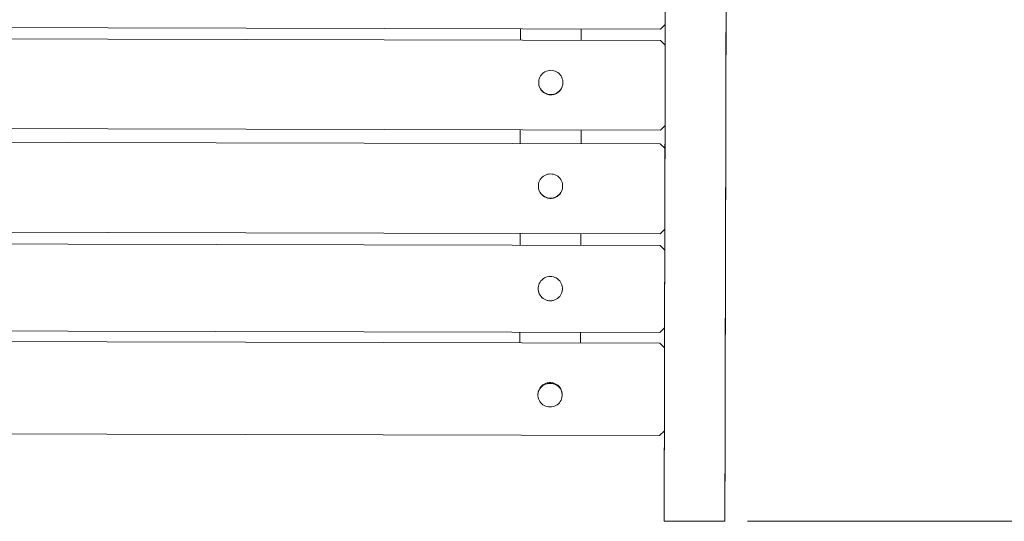
# Model space of a CAD drawing. Units: inches. Extents: x 515.9 to 615.1, y -33.2 to 59.6.
# Drawn here: x 573.4 to 594.2, y 19.8 to 30.4 of the extents above; entities that cross this region are included whole.
import ezdxf

# ---------------------------------------------------------------- set-up
doc = ezdxf.new("R2010")
doc.units = ezdxf.units.IN
doc.header["$MEASUREMENT"] = 0
doc.layers.add('_U+0421_U+043B_U+043E_U+0439 1', color=7, linetype='Continuous')

# ---------------------------------------------------------------- blocks, each defined once
blk = doc.blocks.new('block 9')
at = {"layer": '_U+0421_U+043B_U+043E_U+0439 1', "color": 250, "lineweight": 20, "true_color": 0x231f20}
for points in [[(588.316, 30.176), (588.317, 30.536)], [(588.315, 29.82), (588.316, 30.176)], [(588.315, 29.466), (588.315, 29.82)], [(588.314, 29.116), (588.315, 29.466)], [(588.313, 28.77), (588.314, 29.116)], [(588.312, 28.428), (588.313, 28.77)], [(588.311, 28.09), (588.312, 28.428)], [(588.311, 27.756), (588.311, 28.09)], [(588.31, 27.428), (588.311, 27.756)], [(588.309, 27.103), (588.31, 27.428)], [(588.309, 27.103), (588.309, 27.374)], [(588.309, 27.075), (588.309, 27.103)], [(588.309, 26.783), (588.309, 27.103)], [(588.309, 26.781), (588.309, 27.075)], [(588.308, 26.468), (588.309, 26.783)], [(588.308, 26.492), (588.309, 26.781)], [(588.307, 26.207), (588.308, 26.492)], [(588.307, 26.159), (588.308, 26.468)], [(588.306, 25.928), (588.307, 26.207)], [(588.306, 25.855), (588.307, 26.159)], [(588.306, 25.654), (588.306, 25.928)], [(588.306, 25.556), (588.306, 25.855)], [(588.305, 25.385), (588.306, 25.654)], [(588.305, 25.263), (588.306, 25.556)], [(588.304, 24.976), (588.305, 25.263)], [(588.305, 25.123), (588.305, 25.385)], [(588.304, 24.866), (588.305, 25.123)], [(588.303, 24.695), (588.304, 24.976)], [(588.303, 24.615), (588.304, 24.866)], [(588.302, 24.37), (588.303, 24.615)], [(588.303, 24.42), (588.303, 24.695)], [(588.302, 24.152), (588.303, 24.42)], [(588.302, 24.132), (588.302, 24.37)], [(588.302, 23.89), (588.302, 24.152)], [(588.302, 23.9), (588.302, 24.132)], [(588.301, 23.674), (588.302, 23.9)], [(588.301, 23.636), (588.302, 23.89)], [(588.3, 23.456), (588.301, 23.674)], [(588.3, 23.388), (588.301, 23.636)], [(588.3, 23.244), (588.3, 23.456)], [(588.3, 23.146), (588.3, 23.388)], [(588.3, 23.04), (588.3, 23.244)], [(588.299, 22.913), (588.3, 23.146)], [(588.299, 22.842), (588.3, 23.04)], [(588.299, 22.687), (588.299, 22.913)], [(588.299, 22.653), (588.299, 22.842)], [(588.299, 22.468), (588.299, 22.687)], [(588.299, 22.471), (588.299, 22.653)], [(588.298, 22.297), (588.299, 22.471)], [(588.298, 22.257), (588.299, 22.468)], [(588.297, 22.131), (588.298, 22.297)], [(588.297, 21.973), (588.297, 22.131)], [(588.298, 22.055), (588.298, 22.257)], [(588.297, 21.86), (588.298, 22.055)], [(588.297, 21.823), (588.297, 21.973)], [(588.297, 21.674), (588.297, 21.86)], [(588.297, 21.682), (588.297, 21.823)], [(588.296, 21.55), (588.297, 21.682)], [(588.296, 21.496), (588.297, 21.674)], [(588.296, 21.425), (588.296, 21.55)], [(588.296, 21.327), (588.296, 21.496)], [(587.007, 20.508), (587.008, 21.314)], [(587.008, 21.207), (587.008, 21.314)], [(588.295, 21.167), (588.296, 21.327)], [(587.008, 21.112), (587.008, 21.207)], [(587.008, 21.024), (587.008, 21.112)], [(588.295, 21.016), (588.295, 21.167)], [(587.008, 20.947), (587.008, 21.024)], [(587.008, 20.879), (587.008, 20.947)], [(587.008, 20.822), (587.008, 20.879)], [(588.295, 20.875), (588.295, 21.016)], [(588.295, 20.742), (588.295, 20.875)], [(587.005, 19.953), (587.007, 20.689)], [(587.007, 20.774), (587.008, 20.822)], [(587.007, 20.737), (587.007, 20.774)], [(587.007, 20.71), (587.007, 20.737)], [(587.007, 20.694), (587.007, 20.71)], [(587.007, 20.689), (587.007, 20.694)], [(588.294, 20.619), (588.295, 20.742)], [(587.007, 20.405), (587.007, 20.508)], [(588.294, 20.506), (588.292, 19.95)], [(588.294, 20.506), (588.294, 20.619)], [(588.294, 20.402), (588.294, 20.506)], [(587.006, 20.229), (587.007, 20.313)], [(587.007, 20.313), (587.007, 20.405)], [(588.293, 20.226), (588.294, 20.309)], [(588.294, 20.309), (588.294, 20.402)], [(587.006, 20.157), (587.006, 20.229)], [(587.006, 20.095), (587.006, 20.157)], [(587.006, 20.044), (587.006, 20.095)], [(587.006, 20.005), (587.006, 20.044)], [(588.293, 20.154), (588.293, 20.226)], [(588.293, 20.092), (588.293, 20.154)], [(588.293, 20.042), (588.293, 20.092)], [(588.293, 20.002), (588.293, 20.042)], [(587.005, 19.976), (587.006, 20.005)], [(587.005, 19.959), (587.005, 19.976)], [(587.005, 19.953), (587.005, 19.959)], [(588.292, 19.974), (588.293, 20.002)], [(588.292, 19.956), (588.292, 19.974)], [(588.292, 19.95), (588.292, 19.956)]]:
    blk.add_lwpolyline(points, dxfattribs=at)
blk = doc.blocks.new('block 8')
at = {"layer": '_U+0421_U+043B_U+043E_U+0439 1'}
blk.add_blockref('block 9', (0, 0), dxfattribs=at)
blk = doc.blocks.new('block 17')
at = {"layer": '_U+0421_U+043B_U+043E_U+0439 1', "color": 250, "lineweight": 20, "true_color": 0x231f20}
for points in [[(543.027, 30.341), (586.929, 30.239)], [(586.929, 30.239), (587.03, 30.338)]]:
    blk.add_lwpolyline(points, dxfattribs=at)
blk = doc.blocks.new('block 16')
at = {"layer": '_U+0421_U+043B_U+043E_U+0439 1'}
blk.add_blockref('block 17', (0, 0), dxfattribs=at)
blk = doc.blocks.new('block 29')
at = {"layer": '_U+0421_U+043B_U+043E_U+0439 1', "color": 250, "lineweight": 20, "true_color": 0x231f20}
for points in [[(543.027, 30.102), (586.929, 30.001)], [(586.929, 30.001), (587.028, 29.901)], [(584.347, 29.087), (584.349, 29.072)], [(584.349, 29.072), (584.351, 29.055)], [(584.351, 29.055), (584.354, 29.041)], [(584.354, 29.041), (584.359, 29.024)], [(584.359, 29.024), (584.364, 29.01)], [(584.364, 29.01), (584.371, 28.994)], [(584.371, 28.994), (584.378, 28.981)], [(584.836, 28.993), (584.828, 28.978)], [(584.842, 29.007), (584.836, 28.993)], [(584.848, 29.023), (584.842, 29.007)], [(584.852, 29.037), (584.848, 29.023)], [(584.857, 29.054), (584.852, 29.037)], [(584.858, 29.069), (584.857, 29.054)], [(584.861, 29.086), (584.858, 29.069)], [(584.378, 28.981), (584.386, 28.966)], [(584.386, 28.966), (584.395, 28.954)], [(584.395, 28.954), (584.405, 28.939)], [(584.405, 28.939), (584.415, 28.929)], [(584.415, 28.929), (584.427, 28.916)], [(584.427, 28.916), (584.438, 28.907)], [(584.438, 28.907), (584.452, 28.896)], [(584.452, 28.896), (584.464, 28.888)], [(584.464, 28.888), (584.479, 28.879)], [(584.479, 28.879), (584.493, 28.872)], [(584.493, 28.872), (584.509, 28.865)], [(584.509, 28.865), (584.523, 28.86)], [(584.523, 28.86), (584.539, 28.854)], [(584.539, 28.854), (584.554, 28.852)], [(584.554, 28.852), (584.571, 28.849)], [(584.571, 28.849), (584.586, 28.848)], [(584.586, 28.848), (584.603, 28.847)], [(584.603, 28.847), (584.618, 28.847)], [(584.618, 28.847), (584.635, 28.848)], [(584.635, 28.848), (584.65, 28.851)], [(584.65, 28.851), (584.667, 28.855)], [(584.667, 28.855), (584.682, 28.859)], [(584.682, 28.859), (584.698, 28.864)], [(584.711, 28.87), (584.698, 28.864)], [(584.727, 28.878), (584.711, 28.87)], [(584.739, 28.886), (584.727, 28.878)], [(584.755, 28.895), (584.739, 28.886)], [(584.766, 28.905), (584.755, 28.895)], [(584.779, 28.915), (584.766, 28.905)], [(584.79, 28.926), (584.779, 28.915)], [(584.802, 28.939), (584.79, 28.926)], [(584.81, 28.951), (584.802, 28.939)], [(584.821, 28.965), (584.81, 28.951)], [(584.828, 28.978), (584.821, 28.965)], [(543.022, 28.202), (586.925, 28.1)], [(586.925, 28.1), (587.025, 28.199)]]:
    blk.add_lwpolyline(points, dxfattribs=at)
blk = doc.blocks.new('block 28')
at = {"layer": '_U+0421_U+043B_U+043E_U+0439 1'}
blk.add_blockref('block 29', (0, 0), dxfattribs=at)
blk = doc.blocks.new('block 33')
at = {"layer": '_U+0421_U+043B_U+043E_U+0439 1', "color": 250, "lineweight": 20, "true_color": 0x231f20}
for points in [[(584.371, 29.219), (584.359, 29.189)], [(584.387, 29.247), (584.371, 29.219)], [(584.406, 29.273), (584.387, 29.247)], [(584.428, 29.296), (584.406, 29.273)], [(584.453, 29.317), (584.428, 29.296)], [(584.48, 29.335), (584.453, 29.317)], [(584.51, 29.348), (584.48, 29.335)], [(584.54, 29.358), (584.51, 29.348)], [(584.572, 29.363), (584.54, 29.358)], [(584.604, 29.366), (584.572, 29.363)], [(584.636, 29.364), (584.604, 29.366)], [(584.668, 29.357), (584.636, 29.364)], [(584.699, 29.348), (584.668, 29.357)], [(584.728, 29.334), (584.699, 29.348)], [(584.756, 29.317), (584.728, 29.334)], [(584.78, 29.296), (584.756, 29.317)], [(584.803, 29.272), (584.78, 29.296)], [(584.822, 29.246), (584.803, 29.272)], [(584.837, 29.218), (584.822, 29.246)], [(584.848, 29.188), (584.837, 29.218)], [(584.351, 29.158), (584.347, 29.126)], [(584.347, 29.126), (584.347, 29.094)], [(584.347, 29.094), (584.351, 29.062)], [(584.347, 29.094), (584.347, 29.087)], [(584.359, 29.189), (584.351, 29.158)], [(584.351, 29.062), (584.359, 29.031)], [(584.359, 29.031), (584.371, 29.001)], [(584.371, 29.001), (584.386, 28.973)], [(584.821, 28.972), (584.836, 29)], [(584.836, 29), (584.848, 29.03)], [(584.856, 29.157), (584.848, 29.188)], [(584.848, 29.03), (584.857, 29.061)], [(584.861, 29.125), (584.856, 29.157)], [(584.857, 29.061), (584.861, 29.093)], [(584.861, 29.093), (584.861, 29.125)], [(584.861, 29.093), (584.861, 29.086)], [(584.386, 28.973), (584.405, 28.947)], [(584.405, 28.947), (584.427, 28.923)], [(584.427, 28.923), (584.452, 28.903)], [(584.452, 28.903), (584.479, 28.886)], [(584.479, 28.886), (584.508, 28.872)], [(584.508, 28.872), (584.539, 28.862)], [(584.539, 28.862), (584.571, 28.855)], [(584.603, 28.854), (584.571, 28.855)], [(584.603, 28.854), (584.635, 28.855)], [(584.635, 28.855), (584.667, 28.861)], [(584.667, 28.861), (584.698, 28.871)], [(584.698, 28.871), (584.727, 28.885)], [(584.727, 28.885), (584.755, 28.902)], [(584.755, 28.902), (584.779, 28.922)], [(584.779, 28.922), (584.802, 28.946)], [(584.802, 28.946), (584.821, 28.972)]]:
    blk.add_lwpolyline(points, dxfattribs=at)
blk = doc.blocks.new('block 32')
at = {"layer": '_U+0421_U+043B_U+043E_U+0439 1'}
blk.add_blockref('block 33', (0, 0), dxfattribs=at)
blk = doc.blocks.new('block 35')
at = {"layer": '_U+0421_U+043B_U+043E_U+0439 1', "color": 250, "lineweight": 20, "true_color": 0x231f20}
for points in [[(543.022, 27.907), (586.924, 27.806)], [(586.924, 27.806), (587.024, 27.707)], [(584.344, 26.876), (584.341, 26.892)], [(584.345, 26.861), (584.344, 26.876)], [(584.35, 26.844), (584.345, 26.861)], [(584.354, 26.83), (584.35, 26.844)], [(584.36, 26.813), (584.354, 26.83)], [(584.366, 26.8), (584.36, 26.813)], [(584.374, 26.784), (584.366, 26.8)], [(584.381, 26.771), (584.374, 26.784)], [(584.391, 26.757), (584.381, 26.771)], [(584.4, 26.745), (584.391, 26.757)], [(584.412, 26.733), (584.4, 26.745)], [(584.422, 26.722), (584.412, 26.733)], [(584.435, 26.711), (584.422, 26.722)], [(584.447, 26.702), (584.435, 26.711)], [(584.462, 26.692), (584.447, 26.702)], [(584.737, 26.693), (584.749, 26.701)], [(584.749, 26.701), (584.763, 26.712)], [(584.763, 26.712), (584.775, 26.721)], [(584.775, 26.721), (584.787, 26.733)], [(584.787, 26.733), (584.796, 26.744)], [(584.796, 26.744), (584.807, 26.758)], [(584.807, 26.758), (584.816, 26.77)], [(584.816, 26.77), (584.824, 26.786)], [(584.824, 26.786), (584.831, 26.798)], [(584.831, 26.798), (584.838, 26.815)], [(584.838, 26.815), (584.843, 26.828)], [(584.843, 26.828), (584.847, 26.845)], [(584.847, 26.845), (584.851, 26.859)], [(584.851, 26.859), (584.853, 26.877)], [(584.853, 26.877), (584.855, 26.891)], [(584.474, 26.684), (584.462, 26.692)], [(584.49, 26.677), (584.474, 26.684)], [(584.503, 26.67), (584.49, 26.677)], [(584.52, 26.665), (584.503, 26.67)], [(584.534, 26.66), (584.52, 26.665)], [(584.551, 26.656), (584.534, 26.66)], [(584.566, 26.654), (584.551, 26.656)], [(584.583, 26.653), (584.566, 26.654)], [(584.598, 26.652), (584.583, 26.653)], [(584.598, 26.652), (584.615, 26.653)], [(584.615, 26.653), (584.631, 26.654)], [(584.631, 26.654), (584.648, 26.657)], [(584.648, 26.657), (584.662, 26.66)], [(584.662, 26.66), (584.679, 26.665)], [(584.679, 26.665), (584.693, 26.67)], [(584.693, 26.67), (584.708, 26.677)], [(584.708, 26.677), (584.722, 26.683)], [(584.722, 26.683), (584.737, 26.693)], [(543.017, 26.007), (586.92, 25.905)], [(586.92, 25.905), (587.019, 26.004)]]:
    blk.add_lwpolyline(points, dxfattribs=at)
blk = doc.blocks.new('block 34')
at = {"layer": '_U+0421_U+043B_U+043E_U+0439 1'}
blk.add_blockref('block 35', (0, 0), dxfattribs=at)
blk = doc.blocks.new('block 37')
at = {"layer": '_U+0421_U+043B_U+043E_U+0439 1', "color": 250, "lineweight": 20, "true_color": 0x231f20}
for points in [[(543.012, 23.689), (586.915, 23.588)], [(586.915, 23.588), (587.014, 23.49)], [(584.494, 22.733), (584.508, 22.738)], [(584.508, 22.738), (584.525, 22.743)], [(584.525, 22.743), (584.539, 22.745)], [(584.539, 22.745), (584.556, 22.748)], [(584.556, 22.748), (584.571, 22.749)], [(584.571, 22.749), (584.589, 22.75)], [(584.604, 22.749), (584.589, 22.75)], [(584.621, 22.748), (584.604, 22.749)], [(584.636, 22.746), (584.621, 22.748)], [(584.653, 22.742), (584.636, 22.746)], [(584.667, 22.738), (584.653, 22.742)], [(584.683, 22.732), (584.667, 22.738)], [(584.332, 22.517), (584.334, 22.532)], [(584.334, 22.532), (584.335, 22.549)], [(584.335, 22.549), (584.339, 22.562)], [(584.339, 22.562), (584.343, 22.579)], [(584.343, 22.579), (584.349, 22.593)], [(584.349, 22.593), (584.355, 22.607)], [(584.355, 22.607), (584.363, 22.621)], [(584.363, 22.621), (584.371, 22.635)], [(584.371, 22.635), (584.38, 22.647)], [(584.38, 22.647), (584.39, 22.66)], [(584.39, 22.66), (584.401, 22.671)], [(584.401, 22.671), (584.412, 22.683)], [(584.412, 22.683), (584.424, 22.692)], [(584.424, 22.692), (584.438, 22.703)], [(584.438, 22.703), (584.45, 22.711)], [(584.45, 22.711), (584.465, 22.72)], [(584.465, 22.72), (584.478, 22.726)], [(584.478, 22.726), (584.494, 22.733)], [(584.697, 22.726), (584.683, 22.732)], [(584.712, 22.719), (584.697, 22.726)], [(584.725, 22.712), (584.712, 22.719)], [(584.74, 22.703), (584.725, 22.712)], [(584.751, 22.693), (584.74, 22.703)], [(584.765, 22.683), (584.751, 22.693)], [(584.775, 22.672), (584.765, 22.683)], [(584.787, 22.66), (584.775, 22.672)], [(584.796, 22.648), (584.787, 22.66)], [(584.806, 22.634), (584.796, 22.648)], [(584.813, 22.621), (584.806, 22.634)], [(584.822, 22.607), (584.813, 22.621)], [(584.827, 22.593), (584.822, 22.607)], [(584.833, 22.577), (584.827, 22.593)], [(584.837, 22.563), (584.833, 22.577)], [(584.841, 22.547), (584.837, 22.563)], [(584.843, 22.533), (584.841, 22.547)], [(584.845, 22.516), (584.843, 22.533)], [(543.007, 21.734), (586.91, 21.632)], [(586.91, 21.632), (587.01, 21.729)]]:
    blk.add_lwpolyline(points, dxfattribs=at)
blk = doc.blocks.new('block 36')
at = {"layer": '_U+0421_U+043B_U+043E_U+0439 1'}
blk.add_blockref('block 37', (0, 0), dxfattribs=at)
blk = doc.blocks.new('block 41')
at = {"layer": '_U+0421_U+043B_U+043E_U+0439 1', "color": 250, "lineweight": 20, "true_color": 0x231f20}
for points in [[(584.331, 22.501), (584.336, 22.532)], [(584.336, 22.532), (584.343, 22.562)], [(584.343, 22.562), (584.355, 22.591)], [(584.355, 22.591), (584.371, 22.618)], [(584.371, 22.618), (584.39, 22.643)], [(584.39, 22.643), (584.413, 22.666)], [(584.413, 22.666), (584.438, 22.686)], [(584.438, 22.686), (584.464, 22.703)], [(584.464, 22.703), (584.494, 22.717)], [(584.494, 22.717), (584.525, 22.726)], [(584.525, 22.726), (584.556, 22.732)], [(584.589, 22.733), (584.556, 22.732)], [(584.589, 22.733), (584.621, 22.732)], [(584.621, 22.732), (584.653, 22.725)], [(584.653, 22.725), (584.683, 22.716)], [(584.683, 22.716), (584.712, 22.702)], [(584.712, 22.702), (584.74, 22.686)], [(584.74, 22.686), (584.765, 22.665)], [(584.765, 22.665), (584.787, 22.643)], [(584.787, 22.643), (584.806, 22.617)], [(584.806, 22.617), (584.821, 22.589)], [(584.821, 22.589), (584.833, 22.561)], [(584.833, 22.561), (584.841, 22.53)], [(584.841, 22.53), (584.845, 22.5)], [(584.331, 22.501), (584.332, 22.517)], [(584.331, 22.469), (584.331, 22.501)], [(584.335, 22.439), (584.331, 22.469)], [(584.343, 22.408), (584.335, 22.439)], [(584.355, 22.379), (584.343, 22.408)], [(584.371, 22.351), (584.355, 22.379)], [(584.389, 22.326), (584.371, 22.351)], [(584.412, 22.303), (584.389, 22.326)], [(584.786, 22.325), (584.764, 22.302)], [(584.805, 22.35), (584.786, 22.325)], [(584.821, 22.378), (584.805, 22.35)], [(584.833, 22.406), (584.821, 22.378)], [(584.841, 22.437), (584.833, 22.406)], [(584.845, 22.468), (584.841, 22.437)], [(584.845, 22.5), (584.845, 22.516)], [(584.845, 22.5), (584.845, 22.468)], [(584.436, 22.282), (584.412, 22.303)], [(584.464, 22.266), (584.436, 22.282)], [(584.493, 22.253), (584.464, 22.266)], [(584.524, 22.243), (584.493, 22.253)], [(584.555, 22.237), (584.524, 22.243)], [(584.588, 22.235), (584.555, 22.237)], [(584.62, 22.237), (584.588, 22.235)], [(584.652, 22.242), (584.62, 22.237)], [(584.682, 22.252), (584.652, 22.242)], [(584.712, 22.265), (584.682, 22.252)], [(584.739, 22.282), (584.712, 22.265)], [(584.764, 22.302), (584.739, 22.282)]]:
    blk.add_lwpolyline(points, dxfattribs=at)
blk = doc.blocks.new('block 40')
at = {"layer": '_U+0421_U+043B_U+043E_U+0439 1'}
blk.add_blockref('block 41', (0, 0), dxfattribs=at)
blk = doc.blocks.new('block 43')
at = {"layer": '_U+0421_U+043B_U+043E_U+0439 1', "color": 250, "lineweight": 20, "true_color": 0x231f20}
for points in [[(543.017, 25.756), (586.919, 25.654)], [(586.919, 25.654), (587.019, 25.554)], [(584.337, 24.726), (584.339, 24.71)], [(584.339, 24.71), (584.341, 24.694)], [(584.341, 24.694), (584.344, 24.679)], [(584.344, 24.679), (584.348, 24.662)], [(584.348, 24.662), (584.354, 24.648)], [(584.354, 24.648), (584.36, 24.632)], [(584.36, 24.632), (584.367, 24.619)], [(584.367, 24.619), (584.376, 24.603)], [(584.818, 24.616), (584.81, 24.603)], [(584.826, 24.63), (584.818, 24.616)], [(584.832, 24.645), (584.826, 24.63)], [(584.838, 24.661), (584.832, 24.645)], [(584.842, 24.675), (584.838, 24.661)], [(584.846, 24.692), (584.842, 24.675)], [(584.848, 24.707), (584.846, 24.692)], [(584.851, 24.725), (584.848, 24.707)], [(584.376, 24.603), (584.385, 24.591)], [(584.385, 24.591), (584.395, 24.578)], [(584.395, 24.578), (584.405, 24.566)], [(584.405, 24.566), (584.417, 24.554)], [(584.417, 24.554), (584.428, 24.544)], [(584.429, 24.544), (584.442, 24.533)], [(584.442, 24.533), (584.454, 24.525)], [(584.454, 24.525), (584.469, 24.516)], [(584.469, 24.516), (584.483, 24.509)], [(584.483, 24.509), (584.498, 24.502)], [(584.498, 24.502), (584.512, 24.497)], [(584.512, 24.497), (584.529, 24.492)], [(584.529, 24.492), (584.543, 24.489)], [(584.543, 24.489), (584.56, 24.485)], [(584.56, 24.485), (584.575, 24.485)], [(584.575, 24.485), (584.593, 24.484)], [(584.593, 24.484), (584.608, 24.485)], [(584.608, 24.485), (584.625, 24.486)], [(584.625, 24.486), (584.64, 24.488)], [(584.64, 24.488), (584.657, 24.492)], [(584.657, 24.492), (584.671, 24.496)], [(584.671, 24.496), (584.687, 24.501)], [(584.701, 24.508), (584.687, 24.501)], [(584.717, 24.515), (584.701, 24.508)], [(584.729, 24.523), (584.717, 24.515)], [(584.744, 24.533), (584.729, 24.523)], [(584.756, 24.542), (584.744, 24.533)], [(584.769, 24.552), (584.756, 24.542)], [(584.78, 24.564), (584.769, 24.552)], [(584.792, 24.576), (584.78, 24.564)], [(584.8, 24.588), (584.792, 24.576)], [(584.81, 24.603), (584.8, 24.588)], [(543.012, 23.914), (586.914, 23.812)], [(586.914, 23.812), (587.015, 23.912)]]:
    blk.add_lwpolyline(points, dxfattribs=at)
blk = doc.blocks.new('block 42')
at = {"layer": '_U+0421_U+043B_U+043E_U+0439 1'}
blk.add_blockref('block 43', (0, 0), dxfattribs=at)
blk = doc.blocks.new('block 47')
at = {"layer": '_U+0421_U+043B_U+043E_U+0439 1', "color": 250, "lineweight": 20, "true_color": 0x231f20}
for points in [[(584.423, 27.102), (584.448, 27.122)], [(584.448, 27.122), (584.475, 27.139)], [(584.475, 27.139), (584.504, 27.154)], [(584.504, 27.154), (584.535, 27.163)], [(584.535, 27.163), (584.567, 27.169)], [(584.599, 27.171), (584.567, 27.169)], [(584.599, 27.171), (584.631, 27.169)], [(584.631, 27.169), (584.663, 27.163)], [(584.663, 27.163), (584.694, 27.152)], [(584.694, 27.152), (584.723, 27.139)], [(584.723, 27.139), (584.75, 27.122)], [(584.75, 27.122), (584.775, 27.101)], [(584.342, 26.932), (584.346, 26.963)], [(584.342, 26.9), (584.342, 26.932)], [(584.346, 26.963), (584.354, 26.995)], [(584.354, 26.995), (584.366, 27.024)], [(584.366, 27.024), (584.382, 27.052)], [(584.382, 27.052), (584.401, 27.079)], [(584.401, 27.079), (584.423, 27.102)], [(584.775, 27.101), (584.797, 27.078)], [(584.797, 27.078), (584.816, 27.051)], [(584.816, 27.051), (584.832, 27.024)], [(584.832, 27.024), (584.843, 26.993)], [(584.843, 26.993), (584.851, 26.962)], [(584.851, 26.962), (584.855, 26.931)], [(584.855, 26.931), (584.855, 26.899)], [(584.342, 26.9), (584.341, 26.892)], [(584.346, 26.868), (584.342, 26.9)], [(584.354, 26.836), (584.346, 26.868)], [(584.365, 26.807), (584.354, 26.836)], [(584.381, 26.778), (584.365, 26.807)], [(584.4, 26.752), (584.381, 26.778)], [(584.422, 26.729), (584.4, 26.752)], [(584.447, 26.708), (584.422, 26.729)], [(584.474, 26.691), (584.447, 26.708)], [(584.749, 26.708), (584.722, 26.69)], [(584.775, 26.728), (584.749, 26.708)], [(584.796, 26.752), (584.775, 26.728)], [(584.816, 26.777), (584.796, 26.752)], [(584.831, 26.806), (584.816, 26.777)], [(584.843, 26.835), (584.831, 26.806)], [(584.851, 26.867), (584.843, 26.835)], [(584.855, 26.899), (584.851, 26.867)], [(584.855, 26.899), (584.855, 26.891)], [(584.503, 26.677), (584.474, 26.691)], [(584.534, 26.667), (584.503, 26.677)], [(584.566, 26.661), (584.534, 26.667)], [(584.598, 26.659), (584.566, 26.661)], [(584.631, 26.661), (584.598, 26.659)], [(584.662, 26.667), (584.631, 26.661)], [(584.693, 26.677), (584.662, 26.667)], [(584.722, 26.69), (584.693, 26.677)]]:
    blk.add_lwpolyline(points, dxfattribs=at)
blk = doc.blocks.new('block 46')
at = {"layer": '_U+0421_U+043B_U+043E_U+0439 1'}
blk.add_blockref('block 47', (0, 0), dxfattribs=at)
blk = doc.blocks.new('block 49')
at = {"layer": '_U+0421_U+043B_U+043E_U+0439 1', "color": 250, "lineweight": 20, "true_color": 0x231f20}
for points in [[(584.349, 24.821), (584.341, 24.79)], [(584.361, 24.852), (584.349, 24.821)], [(584.376, 24.88), (584.361, 24.852)], [(584.395, 24.906), (584.376, 24.88)], [(584.418, 24.929), (584.395, 24.906)], [(584.442, 24.95), (584.418, 24.929)], [(584.47, 24.967), (584.442, 24.95)], [(584.5, 24.981), (584.47, 24.967)], [(584.53, 24.991), (584.5, 24.981)], [(584.562, 24.996), (584.53, 24.991)], [(584.594, 24.999), (584.562, 24.996)], [(584.627, 24.996), (584.594, 24.999)], [(584.658, 24.99), (584.627, 24.996)], [(584.689, 24.98), (584.658, 24.99)], [(584.718, 24.967), (584.689, 24.98)], [(584.745, 24.949), (584.718, 24.967)], [(584.77, 24.929), (584.745, 24.949)], [(584.792, 24.905), (584.77, 24.929)], [(584.811, 24.879), (584.792, 24.905)], [(584.827, 24.85), (584.811, 24.879)], [(584.839, 24.82), (584.827, 24.85)], [(584.341, 24.79), (584.337, 24.758)], [(584.337, 24.758), (584.337, 24.726)], [(584.337, 24.726), (584.341, 24.694)], [(584.337, 24.726), (584.337, 24.725)], [(584.341, 24.694), (584.348, 24.662)], [(584.348, 24.662), (584.36, 24.632)], [(584.36, 24.632), (584.376, 24.604)], [(584.81, 24.603), (584.826, 24.631)], [(584.826, 24.631), (584.838, 24.661)], [(584.838, 24.661), (584.846, 24.693)], [(584.846, 24.789), (584.839, 24.82)], [(584.85, 24.757), (584.846, 24.789)], [(584.846, 24.693), (584.851, 24.725)], [(584.851, 24.725), (584.85, 24.757)], [(584.851, 24.725), (584.851, 24.725)], [(584.376, 24.604), (584.395, 24.578)], [(584.395, 24.578), (584.417, 24.554)], [(584.417, 24.554), (584.442, 24.533)], [(584.442, 24.533), (584.469, 24.516)], [(584.469, 24.516), (584.498, 24.502)], [(584.498, 24.502), (584.529, 24.492)], [(584.529, 24.492), (584.56, 24.486)], [(584.593, 24.484), (584.56, 24.486)], [(584.593, 24.484), (584.625, 24.486)], [(584.625, 24.486), (584.657, 24.492)], [(584.657, 24.492), (584.687, 24.501)], [(584.687, 24.501), (584.717, 24.516)], [(584.717, 24.516), (584.744, 24.533)], [(584.744, 24.533), (584.769, 24.553)], [(584.769, 24.553), (584.792, 24.576)], [(584.792, 24.576), (584.81, 24.603)]]:
    blk.add_lwpolyline(points, dxfattribs=at)
blk = doc.blocks.new('block 48')
at = {"layer": '_U+0421_U+043B_U+043E_U+0439 1'}
blk.add_blockref('block 49', (0, 0), dxfattribs=at)
blk = doc.blocks.new('block 61')
at = {"layer": '_U+0421_U+043B_U+043E_U+0439 1', "color": 250, "lineweight": 20, "true_color": 0x231f20}
for points in [[(587.038, 34.269), (587.039, 34.4)], [(587.038, 34.144), (587.039, 34.332)], [(587.038, 34.144), (587.038, 34.269)], [(587.039, 34.332), (587.039, 34.4)], [(587.034, 32.164), (587.035, 32.41)], [(587.034, 32.088), (587.035, 32.398)], [(587.035, 32.398), (587.035, 32.41)], [(587.033, 32.04), (587.034, 32.164)], [(587.033, 32.04), (587.034, 32.088)], [(587.029, 30.198), (587.03, 30.338)], [(587.029, 30.03), (587.03, 30.312)], [(587.03, 30.312), (587.03, 30.338)], [(587.028, 29.901), (587.029, 30.198)], [(587.028, 29.901), (587.029, 30.03)], [(587.024, 27.913), (587.025, 28.163)], [(587.025, 28.128), (587.025, 28.199)], [(587.025, 28.163), (587.025, 28.199)], [(587.024, 27.853), (587.025, 28.128)], [(587.024, 27.707), (587.024, 27.913)], [(587.024, 27.707), (587.024, 27.853)], [(587.019, 25.868), (587.019, 26.004)], [(587.019, 25.885), (587.019, 26.004)], [(587.019, 25.686), (587.019, 25.885)], [(587.019, 25.647), (587.019, 25.868)], [(587.019, 25.554), (587.019, 25.686)], [(587.019, 25.554), (587.019, 25.647)], [(587.014, 23.792), (587.015, 23.912)], [(587.015, 23.912), (587.014, 23.792)]]:
    blk.add_lwpolyline(points, dxfattribs=at)
blk = doc.blocks.new('block 60')
at = {"layer": '_U+0421_U+043B_U+043E_U+0439 1'}
blk.add_blockref('block 61', (0, 0), dxfattribs=at)
blk = doc.blocks.new('block 83')
at = {"layer": '_U+0421_U+043B_U+043E_U+0439 1', "color": 250, "lineweight": 20, "true_color": 0x231f20}
for points in [[(587.14, 38.82), (587.06, 38.82)], [(587.14, 38.82), (588.336, 38.817)], [(588.333, 37.808), (588.336, 38.817)], [(588.334, 37.839), (588.336, 38.671)], [(587.044, 36.763), (587.047, 37.81)], [(587.047, 37.81), (587.047, 37.89)], [(588.331, 36.76), (588.333, 37.808)], [(588.332, 36.809), (588.334, 37.839)], [(587.045, 36.812), (587.046, 37.58)], [(587.042, 35.825), (587.045, 36.812)], [(587.042, 35.757), (587.044, 36.763)], [(588.329, 35.822), (588.332, 36.809)], [(588.329, 35.754), (588.331, 36.76)], [(587.04, 34.879), (587.042, 35.825)], [(587.04, 34.791), (587.042, 35.757)], [(588.327, 34.876), (588.329, 35.822)], [(588.327, 34.788), (588.329, 35.754)], [(587.038, 33.974), (587.04, 34.879)], [(588.325, 33.971), (588.327, 34.876)], [(587.037, 33.865), (587.04, 34.791)], [(588.325, 33.862), (588.327, 34.788)], [(587.036, 33.109), (587.038, 33.974)], [(587.036, 32.978), (587.037, 33.865)], [(588.323, 33.106), (588.325, 33.971)], [(588.323, 32.976), (588.325, 33.862)], [(587.034, 32.283), (587.036, 33.109)], [(587.034, 32.129), (587.036, 32.978)], [(588.321, 32.28), (588.323, 33.106)], [(588.321, 32.127), (588.323, 32.976)], [(587.032, 31.495), (587.034, 32.283)], [(587.032, 31.317), (587.034, 32.129)], [(588.319, 31.492), (588.321, 32.28)], [(588.319, 31.315), (588.321, 32.127)], [(587.03, 30.745), (587.032, 31.495)], [(587.03, 30.542), (587.032, 31.317)], [(588.317, 30.54), (588.319, 31.315)], [(588.318, 30.742), (588.319, 31.492)], [(587.029, 30.03), (587.03, 30.745)], [(588.316, 30.027), (588.318, 30.742)], [(587.028, 29.802), (587.03, 30.542)], [(588.315, 29.8), (588.317, 30.54)], [(587.027, 29.351), (587.029, 30.03)], [(588.314, 29.349), (588.316, 30.027)], [(587.026, 29.097), (587.028, 29.802)], [(588.314, 29.094), (588.315, 29.8)], [(587.026, 28.707), (587.027, 29.351)], [(588.313, 28.705), (588.314, 29.349)], [(587.026, 28.424), (587.026, 29.097)], [(588.312, 28.422), (588.314, 29.094)], [(587.025, 28.096), (587.026, 28.707)], [(588.311, 28.093), (588.313, 28.705)], [(587.024, 27.786), (587.026, 28.424)], [(588.311, 27.782), (588.312, 28.422)], [(587.023, 27.518), (587.025, 28.096)], [(588.31, 27.515), (588.311, 28.093)], [(587.022, 27.179), (587.024, 27.786)], [(588.31, 27.176), (588.311, 27.782)], [(587.022, 26.972), (587.023, 27.518)], [(588.309, 26.969), (588.31, 27.515)], [(587.021, 26.604), (587.022, 27.179)], [(588.308, 26.601), (588.31, 27.176)], [(587.021, 26.456), (587.022, 26.972)], [(588.308, 26.454), (588.309, 26.969)], [(587.02, 26.059), (587.021, 26.604)], [(588.307, 26.056), (588.308, 26.601)], [(587.02, 25.97), (587.021, 26.456)], [(588.307, 25.967), (588.308, 26.454)], [(587.018, 25.513), (587.02, 25.97)], [(587.019, 25.543), (587.02, 26.059)], [(588.305, 25.51), (588.307, 25.967)], [(588.306, 25.541), (588.307, 26.056)], [(587.017, 25.058), (587.019, 25.543)], [(587.017, 25.083), (587.018, 25.513)], [(588.304, 25.056), (588.306, 25.541)], [(588.304, 25.08), (588.305, 25.51)], [(587.016, 24.68), (587.017, 25.083)], [(587.016, 24.601), (587.017, 25.058)], [(588.303, 24.677), (588.304, 25.08)], [(588.303, 24.598), (588.304, 25.056)], [(587.016, 24.302), (587.016, 24.68)], [(588.302, 24.299), (588.303, 24.677)], [(587.015, 24.171), (587.016, 24.601)], [(588.302, 24.168), (588.303, 24.598)], [(587.014, 23.949), (587.016, 24.302)], [(588.301, 23.946), (588.302, 24.299)], [(587.014, 23.768), (587.015, 24.171)], [(588.301, 23.765), (588.302, 24.168)], [(587.015, 23.62), (587.014, 23.949)], [(588.301, 23.617), (588.301, 23.946)], [(587.013, 23.391), (587.014, 23.768)], [(587.014, 23.314), (587.015, 23.62)], [(588.3, 23.388), (588.301, 23.765)], [(588.3, 23.31), (588.301, 23.617)], [(587.013, 23.039), (587.013, 23.391)], [(588.3, 23.037), (588.3, 23.388)], [(587.013, 23.029), (587.014, 23.314)], [(588.3, 23.026), (588.3, 23.31)], [(587.012, 22.712), (587.013, 23.039)], [(587.012, 22.765), (587.013, 23.029)], [(588.299, 22.709), (588.3, 23.037)], [(588.299, 22.762), (588.3, 23.026)], [(587.011, 22.544), (587.012, 22.765)], [(588.299, 22.519), (588.299, 22.762)], [(587.011, 22.409), (587.012, 22.712)], [(588.298, 22.406), (588.299, 22.709)], [(587.01, 22.128), (587.011, 22.409)], [(588.297, 22.125), (588.298, 22.406)], [(588.298, 22.294), (588.299, 22.519)], [(587.01, 21.869), (587.01, 22.128)], [(588.297, 21.866), (588.297, 22.125)], [(588.298, 22.088), (588.298, 22.294)], [(588.297, 21.9), (588.298, 22.088)], [(587.009, 21.631), (587.01, 21.869)], [(587.009, 21.575), (587.01, 21.729)], [(588.296, 21.628), (588.297, 21.866)], [(588.296, 21.573), (588.297, 21.729)], [(588.297, 21.729), (588.297, 21.9)], [(587.009, 21.414), (587.009, 21.631)], [(587.009, 21.435), (587.009, 21.575)], [(588.296, 21.411), (588.296, 21.628)], [(588.296, 21.432), (588.296, 21.573)], [(587.008, 21.309), (587.009, 21.435)], [(587.008, 21.215), (587.009, 21.414)], [(587.008, 21.196), (587.008, 21.309)], [(588.295, 21.306), (588.296, 21.432)], [(588.295, 21.212), (588.296, 21.411)], [(588.295, 21.193), (588.295, 21.306)], [(587.008, 21.035), (587.008, 21.215)], [(587.008, 21.096), (587.008, 21.196)], [(587.008, 21.008), (587.008, 21.096)], [(588.295, 21.032), (588.295, 21.212)], [(588.295, 21.093), (588.295, 21.193)], [(588.295, 21.005), (588.295, 21.093)], [(587.007, 20.725), (587.008, 20.871)], [(587.007, 20.806), (587.008, 20.864)], [(587.008, 20.871), (587.008, 21.035)], [(587.008, 20.931), (587.008, 21.008)], [(587.008, 20.864), (587.008, 20.931)], [(588.294, 20.803), (588.295, 20.861)], [(588.295, 20.869), (588.295, 21.032)], [(588.295, 20.928), (588.295, 21.005)], [(588.295, 20.861), (588.295, 20.928)], [(588.295, 20.722), (588.295, 20.869)], [(587.007, 20.758), (587.007, 20.806)], [(587.007, 20.716), (587.007, 20.758)], [(587.007, 20.593), (587.007, 20.725)], [(587.007, 20.682), (587.007, 20.716)], [(587.007, 20.653), (587.007, 20.682)], [(587.007, 20.63), (587.007, 20.653)], [(588.294, 20.754), (588.294, 20.803)], [(588.294, 20.713), (588.294, 20.754)], [(588.294, 20.591), (588.295, 20.722)], [(588.294, 20.678), (588.294, 20.713)], [(588.294, 20.663), (588.294, 20.678)], [(587.005, 19.815), (587.007, 20.55)], [(587.006, 20.476), (587.007, 20.593)], [(587.006, 20.373), (587.006, 20.476)], [(587.007, 20.611), (587.007, 20.63)], [(587.007, 20.596), (587.007, 20.611)], [(587.007, 20.583), (587.007, 20.596)], [(587.007, 20.571), (587.007, 20.583)], [(587.007, 20.56), (587.007, 20.571)], [(587.007, 20.55), (587.007, 20.56)], [(588.292, 19.812), (588.294, 20.506)], [(588.293, 20.474), (588.294, 20.591)], [(588.293, 20.37), (588.293, 20.474)], [(588.294, 20.506), (588.294, 20.547)], [(587.006, 20.282), (587.006, 20.373)], [(587.006, 20.203), (587.006, 20.282)], [(588.293, 20.278), (588.293, 20.37)], [(588.293, 20.2), (588.293, 20.278)], [(587.005, 19.983), (587.006, 20.025)], [(587.006, 20.134), (587.006, 20.203)], [(587.006, 20.075), (587.006, 20.134)], [(587.006, 20.025), (587.006, 20.075)], [(588.292, 20.072), (588.293, 20.13)], [(588.293, 20.022), (588.292, 20.072)], [(588.293, 20.13), (588.293, 20.2)], [(587.005, 19.948), (587.005, 19.983)], [(587.006, 19.919), (587.005, 19.948)], [(587.005, 19.876), (587.006, 19.896)], [(587.005, 19.86), (587.005, 19.876)], [(587.005, 19.847), (587.005, 19.86)], [(587.005, 19.836), (587.005, 19.847)], [(587.005, 19.825), (587.005, 19.836)], [(587.005, 19.815), (587.005, 19.825)], [(588.292, 19.812), (587.005, 19.815)], [(587.006, 19.896), (587.006, 19.919)], [(588.292, 19.979), (588.293, 20.022)], [(588.292, 19.945), (588.292, 19.979)], [(588.292, 19.916), (588.292, 19.945)], [(588.292, 19.892), (588.292, 19.916)], [(588.292, 19.873), (588.292, 19.892)], [(588.292, 19.857), (588.292, 19.873)], [(588.292, 19.844), (588.292, 19.857)], [(588.292, 19.833), (588.292, 19.844)], [(588.292, 19.823), (588.292, 19.833)], [(588.292, 19.812), (588.292, 19.823)]]:
    blk.add_lwpolyline(points, dxfattribs=at)
blk = doc.blocks.new('block 82')
at = {"layer": '_U+0421_U+043B_U+043E_U+0439 1'}
blk.add_blockref('block 83', (0, 0), dxfattribs=at)
blk = doc.blocks.new('block 97')
at = {"layer": '_U+0421_U+043B_U+043E_U+0439 1', "color": 250, "lineweight": 20, "true_color": 0x231f20}
for points in [[(583.986, 40.312), (583.987, 40.796)], [(583.987, 40.774), (583.987, 40.796)], [(583.987, 40.796), (585.274, 40.793)], [(583.987, 40.752), (583.987, 40.774)], [(583.987, 40.73), (583.987, 40.752)], [(583.987, 40.709), (583.987, 40.73)], [(583.987, 40.688), (583.987, 40.709)], [(583.987, 40.666), (583.987, 40.688)], [(585.273, 40.309), (585.274, 40.793)], [(585.274, 40.771), (585.274, 40.793)], [(585.274, 40.749), (585.274, 40.771)], [(585.274, 40.727), (585.274, 40.749)], [(585.274, 40.706), (585.274, 40.727)], [(585.274, 40.685), (585.274, 40.706)], [(585.274, 40.663), (585.274, 40.685)], [(583.986, 40.448), (583.987, 40.467)], [(583.987, 40.645), (583.987, 40.666)], [(583.987, 40.625), (583.987, 40.645)], [(583.987, 40.605), (583.987, 40.625)], [(583.987, 40.584), (583.987, 40.605)], [(583.987, 40.564), (583.987, 40.584)], [(583.987, 40.544), (583.987, 40.564)], [(583.987, 40.525), (583.987, 40.544)], [(583.987, 40.506), (583.987, 40.525)], [(583.987, 40.486), (583.987, 40.506)], [(583.987, 40.467), (583.987, 40.486)], [(585.273, 40.581), (585.274, 40.602)], [(585.274, 40.56), (585.273, 40.581)], [(585.273, 40.483), (585.274, 40.502)], [(585.273, 40.464), (585.273, 40.483)], [(585.273, 40.446), (585.273, 40.464)], [(585.274, 40.642), (585.274, 40.663)], [(585.274, 40.622), (585.274, 40.642)], [(585.274, 40.602), (585.274, 40.622)], [(585.274, 40.541), (585.274, 40.56)], [(585.274, 40.521), (585.274, 40.541)], [(585.274, 40.502), (585.274, 40.521)], [(583.986, 40.43), (583.986, 40.448)], [(583.986, 40.412), (583.986, 40.43)], [(583.986, 40.393), (583.986, 40.412)], [(583.986, 40.375), (583.986, 40.393)], [(583.986, 40.357), (583.986, 40.375)], [(583.986, 40.34), (583.986, 40.357)], [(583.986, 40.322), (583.986, 40.34)], [(583.986, 40.312), (583.986, 40.322)], [(585.273, 40.427), (585.273, 40.446)], [(585.273, 40.408), (585.273, 40.427)], [(585.273, 40.39), (585.273, 40.408)], [(585.273, 40.372), (585.273, 40.39)], [(585.273, 40.355), (585.273, 40.372)], [(585.273, 40.337), (585.273, 40.355)], [(585.273, 40.319), (585.273, 40.337)], [(585.273, 40.309), (585.273, 40.319)], [(583.972, 34.262), (583.972, 34.326)], [(583.972, 34.262), (583.972, 34.326)], [(583.972, 34.25), (583.972, 34.262)], [(583.972, 34.25), (583.972, 34.262)], [(585.259, 34.259), (585.259, 34.323)], [(585.259, 34.259), (585.259, 34.323)], [(585.259, 34.247), (585.259, 34.259)], [(585.259, 34.247), (585.259, 34.259)], [(583.967, 32.175), (583.968, 32.319)], [(583.968, 32.146), (583.967, 32.175)], [(583.968, 32.146), (583.968, 32.319)], [(585.254, 32.144), (585.255, 32.316)], [(585.254, 32.172), (585.255, 32.316)], [(585.254, 32.144), (585.254, 32.172)], [(583.962, 30.007), (583.963, 30.247)], [(583.962, 30.007), (583.963, 30.247)], [(585.249, 30.004), (585.25, 30.243)], [(585.249, 30.004), (585.25, 30.243)], [(583.957, 28.06), (583.958, 28.107)], [(583.957, 28.061), (583.958, 28.107)], [(583.958, 27.984), (583.957, 28.061)], [(583.958, 27.983), (583.957, 28.06)], [(583.958, 27.907), (583.958, 27.984)], [(583.958, 27.906), (583.958, 27.983)], [(585.244, 27.981), (585.245, 28.059)], [(585.244, 27.98), (585.245, 28.057)], [(585.244, 27.904), (585.244, 27.981)], [(585.244, 27.903), (585.244, 27.98)], [(585.245, 28.057), (585.245, 28.104)], [(585.245, 28.059), (585.245, 28.104)], [(583.957, 27.829), (583.958, 27.907)], [(583.957, 27.828), (583.958, 27.906)], [(583.957, 27.813), (583.957, 27.829)], [(583.957, 27.813), (583.957, 27.828)], [(585.244, 27.826), (585.244, 27.904)], [(585.244, 27.825), (585.244, 27.903)], [(585.244, 27.809), (585.244, 27.826)], [(585.244, 27.809), (585.244, 27.825)], [(583.953, 25.847), (583.953, 25.912)], [(583.953, 25.902), (583.953, 25.912)], [(583.953, 25.832), (583.953, 25.902)], [(585.239, 25.844), (585.24, 25.909)], [(585.24, 25.898), (585.24, 25.909)], [(585.24, 25.829), (585.24, 25.898)], [(583.952, 25.763), (583.953, 25.832)], [(583.952, 25.714), (583.953, 25.78)], [(583.953, 25.696), (583.952, 25.763)], [(583.952, 25.661), (583.952, 25.714)], [(583.952, 25.661), (583.953, 25.696)], [(583.953, 25.78), (583.953, 25.847)], [(585.24, 25.777), (585.239, 25.844)], [(585.239, 25.76), (585.24, 25.829)], [(585.239, 25.712), (585.24, 25.777)], [(585.239, 25.693), (585.239, 25.76)], [(585.239, 25.658), (585.239, 25.712)], [(585.239, 25.658), (585.239, 25.693)], [(583.948, 23.772), (583.948, 23.819)], [(583.948, 23.818), (583.948, 23.819)], [(583.948, 23.758), (583.948, 23.818)], [(585.235, 23.768), (585.235, 23.816)], [(585.235, 23.814), (585.235, 23.816)], [(585.235, 23.755), (585.235, 23.814)], [(583.947, 23.697), (583.948, 23.758)], [(583.947, 23.652), (583.948, 23.713)], [(583.948, 23.635), (583.947, 23.697)], [(583.947, 23.595), (583.947, 23.652)], [(583.947, 23.595), (583.948, 23.635)], [(583.948, 23.713), (583.948, 23.772)], [(585.234, 23.694), (585.235, 23.755)], [(585.234, 23.649), (585.235, 23.71)], [(585.234, 23.631), (585.234, 23.694)], [(585.234, 23.591), (585.234, 23.649)], [(585.234, 23.591), (585.234, 23.631)], [(585.235, 23.71), (585.235, 23.768)]]:
    blk.add_lwpolyline(points, dxfattribs=at)
blk = doc.blocks.new('block 96')
at = {"layer": '_U+0421_U+043B_U+043E_U+0439 1'}
blk.add_blockref('block 97', (0, 0), dxfattribs=at)
blk = doc.blocks.new('block 5')
at = {"layer": '_U+0421_U+043B_U+043E_U+0439 1'}
for name in ['block 8', 'block 96', 'block 82', 'block 60', 'block 16', 'block 28', 'block 32', 'block 34', 'block 46', 'block 42', 'block 48', 'block 36', 'block 40']:
    blk.add_blockref(name, (0, 0), dxfattribs=at)

msp = doc.modelspace()

# ---------------------------------------------------------------- linework, layer by layer
at = {"layer": '_U+0421_U+043B_U+043E_U+0439 1', "color": 146, "lineweight": 20, "true_color": 0x005c83}
msp.add_lwpolyline([(615.068, 19.812), (588.769, 19.812)], dxfattribs=at)

# ---------------------------------------------------------------- block references
at = {"layer": '_U+0421_U+043B_U+043E_U+0439 1'}
msp.add_blockref('block 5', (0, 0), dxfattribs=at)

doc.saveas('drawing.dxf')
